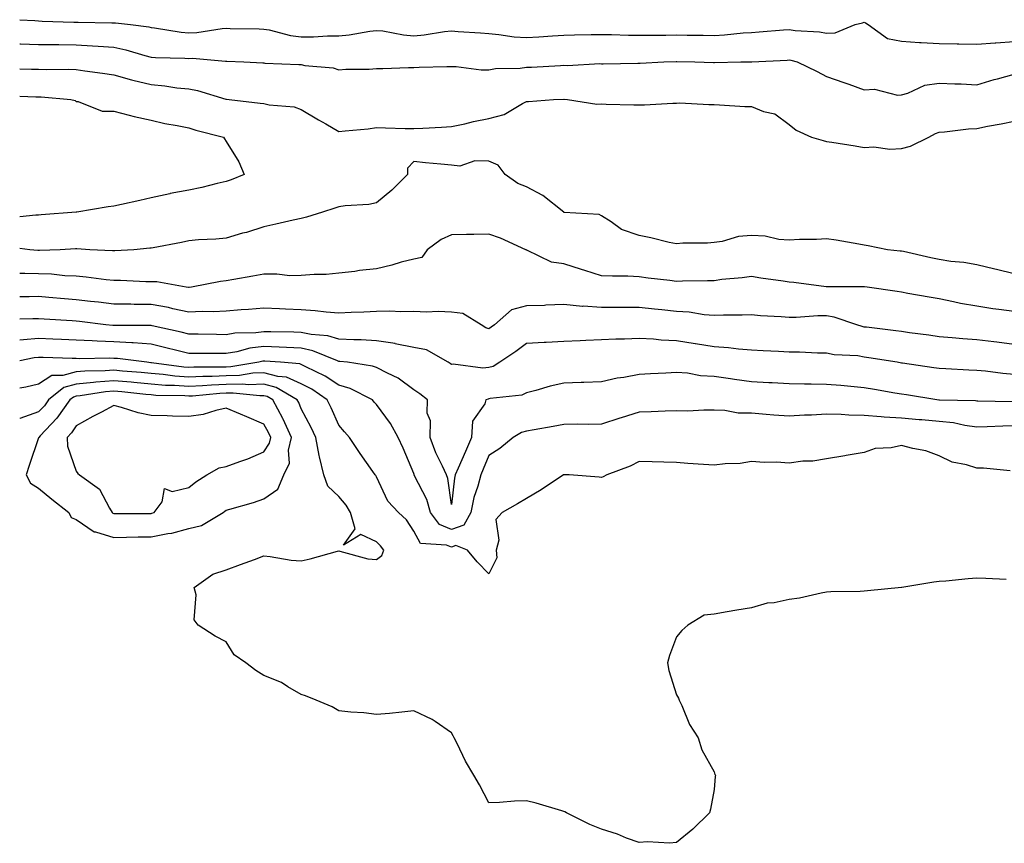
# Model space of a CAD drawing. Units: inches. Extents: x 942083 to 944723, y 7305818 to 7308458.
# Drawn here: x 942083 to 942345, y 7306504 to 7306723 of the extents above; entities that cross this region are included whole.
import ezdxf

# ---------------------------------------------------------------- set-up
doc = ezdxf.new("R2010")
doc.units = ezdxf.units.IN
doc.header["$MEASUREMENT"] = 0
doc.layers.add('Contour_94207305', color=7, linetype='Continuous', true_color=0x714113)

msp = doc.modelspace()

# ---------------------------------------------------------------- linework, layer by layer
at = {"layer": 'Contour_94207305'}
for points in [[(942083, 7306723.18, 3235), (942087.01, 7306722.96, 3235), (942088.05, 7306722.92, 3235), (942088.95, 7306722.82, 3235), (942097.43, 7306722.54, 3235), (942098.05, 7306722.48, 3235), (942098.62, 7306722.49, 3235), (942107.6, 7306722.37, 3235), (942108.05, 7306722.38, 3235), (942108.49, 7306722.36, 3235), (942112.57, 7306721.92, 3235), (942117.42, 7306721.3, 3235), (942118.05, 7306721.14, 3235), (942118.92, 7306721.05, 3235), (942126.01, 7306719.88, 3235), (942128.05, 7306719.7, 3235), (942130.2, 7306719.77, 3235), (942136.99, 7306720.86, 3235), (942138.05, 7306720.89, 3235), (942139.1, 7306720.87, 3235), (942146.84, 7306720.71, 3235), (942148.05, 7306720.68, 3235), (942149.53, 7306720.44, 3235), (942155.14, 7306719.01, 3235), (942158.05, 7306718.64, 3235), (942161.31, 7306718.66, 3235), (942165.02, 7306718.89, 3235), (942168.05, 7306718.91, 3235), (942170.82, 7306719.15, 3235), (942176.29, 7306720.16, 3235), (942178.05, 7306720.34, 3235), (942179.79, 7306720.18, 3235), (942185.27, 7306719.14, 3235), (942188.05, 7306718.92, 3235), (942190.81, 7306719.16, 3235), (942196.17, 7306720.05, 3235), (942198.05, 7306720.22, 3235), (942199.9, 7306720.07, 3235), (942205.78, 7306719.65, 3235), (942208.05, 7306719.47, 3235), (942210.7, 7306719.27, 3235), (942214.78, 7306718.65, 3235), (942218.05, 7306718.43, 3235), (942221.34, 7306718.63, 3235), (942224.99, 7306718.86, 3235), (942228.05, 7306719.04, 3235), (942230.84, 7306719.13, 3235), (942235.34, 7306719.21, 3235), (942238.05, 7306719.28, 3235), (942240.72, 7306719.25, 3235), (942245.22, 7306719.09, 3235), (942248.05, 7306719.06, 3235), (942250.87, 7306719.1, 3235), (942255.23, 7306719.1, 3235), (942258.05, 7306719.14, 3235), (942260.87, 7306719.1, 3235), (942265.18, 7306719.05, 3235), (942268.05, 7306719, 3235), (942270.81, 7306719.16, 3235), (942275.8, 7306719.67, 3235), (942278.05, 7306719.81, 3235), (942280.03, 7306719.94, 3235), (942286.59, 7306720.46, 3235), (942288.05, 7306720.55, 3235), (942289.66, 7306720.31, 3235), (942296.11, 7306719.98, 3235), (942298.05, 7306719.6, 3235), (942300.29, 7306719.68, 3235), (942305.66, 7306721.92, 3235), (942307.62, 7306722.35, 3235), (942308.05, 7306722.55, 3235), (942308.45, 7306722.32, 3235), (942309.16, 7306721.92, 3235), (942314.27, 7306718.14, 3235), (942318.05, 7306717.44, 3235), (942322.83, 7306717.14, 3235), (942323.25, 7306717.12, 3235), (942328.05, 7306716.83, 3235), (942332.87, 7306716.74, 3235), (942333.25, 7306716.72, 3235), (942338.05, 7306716.64, 3235), (942342.94, 7306717.03, 3235), (942343.17, 7306717.04, 3235), (942348.05, 7306717.39, 3235)], [(942083, 7306716.78, 3234), (942083.2, 7306716.77, 3234), (942088.05, 7306716.59, 3234), (942092.67, 7306716.54, 3234), (942093.42, 7306716.55, 3234), (942098.05, 7306716.49, 3234), (942102.39, 7306716.26, 3234), (942103.87, 7306716.1, 3234), (942108.05, 7306715.85, 3234), (942111.32, 7306715.19, 3234), (942116.34, 7306713.63, 3234), (942118.05, 7306713.22, 3234), (942119.23, 7306713.1, 3234), (942127.02, 7306712.95, 3234), (942128.05, 7306712.86, 3234), (942129.02, 7306712.89, 3234), (942137.86, 7306712.11, 3234), (942138.05, 7306712.12, 3234), (942138.24, 7306712.11, 3234), (942142.74, 7306711.92, 3234), (942147.81, 7306711.68, 3234), (942148.05, 7306711.66, 3234), (942148.33, 7306711.64, 3234), (942157.37, 7306711.24, 3234), (942158.05, 7306711.21, 3234), (942158.99, 7306710.98, 3234), (942166.52, 7306710.39, 3234), (942168.05, 7306709.85, 3234), (942169.93, 7306710.04, 3234), (942176.14, 7306710.01, 3234), (942178.05, 7306710.15, 3234), (942179.8, 7306710.17, 3234), (942186.59, 7306710.46, 3234), (942188.05, 7306710.46, 3234), (942189.47, 7306710.5, 3234), (942196.8, 7306710.67, 3234), (942198.05, 7306710.71, 3234), (942199.28, 7306710.69, 3234), (942205.99, 7306709.86, 3234), (942208.05, 7306709.84, 3234), (942209.81, 7306710.16, 3234), (942216.42, 7306710.29, 3234), (942218.05, 7306710.51, 3234), (942219.4, 7306710.57, 3234), (942227.12, 7306710.99, 3234), (942228.05, 7306711.03, 3234), (942228.95, 7306711.02, 3234), (942237.6, 7306711.47, 3234), (942238.05, 7306711.46, 3234), (942238.51, 7306711.46, 3234), (942247.76, 7306711.63, 3234), (942248.05, 7306711.63, 3234), (942248.33, 7306711.64, 3234), (942254.7, 7306711.92, 3234), (942257.95, 7306712.02, 3234), (942258.15, 7306712.02, 3234), (942262.92, 7306711.92, 3234), (942267.89, 7306711.76, 3234), (942268.05, 7306711.76, 3234), (942268.21, 7306711.76, 3234), (942275.19, 7306711.92, 3234), (942278.01, 7306711.96, 3234), (942278.05, 7306711.97, 3234), (942278.1, 7306711.97, 3234), (942287.53, 7306712.44, 3234), (942288.05, 7306712.47, 3234), (942288.53, 7306712.4, 3234), (942290.18, 7306711.92, 3234), (942295.53, 7306709.4, 3234), (942298.05, 7306708.07, 3234), (942302.62, 7306706.49, 3234), (942303.98, 7306705.99, 3234), (942308.05, 7306704.54, 3234), (942310.77, 7306704.64, 3234), (942316.92, 7306703.05, 3234), (942318.05, 7306703.13, 3234), (942319.71, 7306703.58, 3234), (942324.25, 7306705.72, 3234), (942328.05, 7306706.3, 3234), (942332.2, 7306706.07, 3234), (942333.91, 7306706.06, 3234), (942338.05, 7306705.87, 3234), (942342.72, 7306707.25, 3234), (942343.6, 7306707.47, 3234), (942348.05, 7306708.68, 3234)], [(942083, 7306710.06, 3233), (942086.13, 7306710, 3233), (942088.05, 7306709.96, 3233), (942090.09, 7306709.88, 3233), (942096.12, 7306709.99, 3233), (942098.05, 7306709.91, 3233), (942100.4, 7306709.57, 3233), (942105.08, 7306708.95, 3233), (942108.05, 7306708.5, 3233), (942112.79, 7306707.18, 3233), (942113.19, 7306707.06, 3233), (942118.05, 7306705.89, 3233), (942121.71, 7306705.58, 3233), (942124.92, 7306705.05, 3233), (942128.05, 7306704.74, 3233), (942130.43, 7306704.3, 3233), (942137.94, 7306702.03, 3233), (942138.05, 7306702, 3233), (942138.13, 7306702, 3233), (942138.82, 7306701.92, 3233), (942147.12, 7306700.99, 3233), (942148.05, 7306700.84, 3233), (942149.47, 7306700.5, 3233), (942156.14, 7306700.01, 3233), (942158.05, 7306699.3, 3233), (942162.65, 7306696.52, 3233), (942164.57, 7306695.4, 3233), (942168.05, 7306693.36, 3233), (942169.71, 7306693.58, 3233), (942175.86, 7306694.11, 3233), (942178.05, 7306694.45, 3233), (942180.5, 7306694.37, 3233), (942185.75, 7306694.22, 3233), (942188.05, 7306694.16, 3233), (942190.4, 7306694.27, 3233), (942195.39, 7306694.58, 3233), (942198.05, 7306694.71, 3233), (942201.59, 7306695.46, 3233), (942203.9, 7306696.07, 3233), (942208.05, 7306696.85, 3233), (942212.08, 7306697.89, 3233), (942217.01, 7306700.88, 3233), (942218.05, 7306701.35, 3233), (942218.56, 7306701.41, 3233), (942225.22, 7306701.92, 3233), (942227.98, 7306701.99, 3233), (942228.12, 7306701.99, 3233), (942229.03, 7306701.92, 3233), (942236.8, 7306700.67, 3233), (942238.05, 7306700.75, 3233), (942239.27, 7306700.7, 3233), (942246.65, 7306700.52, 3233), (942248.05, 7306700.46, 3233), (942249.5, 7306700.47, 3233), (942257.11, 7306700.98, 3233), (942258.05, 7306700.99, 3233), (942258.95, 7306701.02, 3233), (942266.68, 7306700.55, 3233), (942268.05, 7306700.58, 3233), (942269.46, 7306700.51, 3233), (942276.22, 7306700.09, 3233), (942278.05, 7306700.02, 3233), (942281.2, 7306698.77, 3233), (942284.26, 7306698.13, 3233), (942288.05, 7306695.29, 3233), (942289.91, 7306693.78, 3233), (942294.06, 7306691.92, 3233), (942297.16, 7306691.03, 3233), (942298.05, 7306690.77, 3233), (942299.45, 7306690.52, 3233), (942305.7, 7306689.57, 3233), (942308.05, 7306689.13, 3233), (942310.63, 7306689.34, 3233), (942314.86, 7306688.73, 3233), (942318.05, 7306688.9, 3233), (942320.44, 7306689.53, 3233), (942325.33, 7306691.92, 3233), (942327.1, 7306692.87, 3233), (942328.05, 7306693.22, 3233), (942329.43, 7306693.3, 3233), (942335.89, 7306694.08, 3233), (942338.05, 7306694.2, 3233), (942340.91, 7306694.78, 3233), (942344.55, 7306695.42, 3233), (942348.05, 7306696.18, 3233)], [(942083, 7306702.78, 3232), (942087.31, 7306702.66, 3232), (942088.05, 7306702.64, 3232), (942088.75, 7306702.62, 3232), (942096.63, 7306701.92, 3232), (942097.78, 7306701.65, 3232), (942098.05, 7306701.37, 3232), (942098.59, 7306701.38, 3232), (942104.95, 7306698.82, 3232), (942108.05, 7306698.83, 3232), (942112.18, 7306697.79, 3232), (942113.52, 7306697.39, 3232), (942118.05, 7306696.38, 3232), (942121.7, 7306695.57, 3232), (942124.98, 7306694.99, 3232), (942128.05, 7306694.35, 3232), (942129.9, 7306693.77, 3232), (942137.36, 7306691.92, 3232), (942137.58, 7306691.45, 3232), (942138.05, 7306690.76, 3232), (942141.42, 7306685.29, 3232), (942142.79, 7306681.92, 3232), (942139.4, 7306680.57, 3232), (942138.05, 7306680.06, 3232), (942135.67, 7306679.54, 3232), (942131.51, 7306678.46, 3232), (942128.05, 7306677.78, 3232), (942123.09, 7306676.88, 3232), (942122.97, 7306676.84, 3232), (942118.05, 7306675.75, 3232), (942114.98, 7306674.99, 3232), (942110.13, 7306674, 3232), (942108.05, 7306673.52, 3232), (942106.59, 7306673.38, 3232), (942098.26, 7306671.92, 3232), (942098.07, 7306671.9, 3232), (942098.05, 7306671.9, 3232)], [(942348.05, 7306655.49, 3233), (942343.35, 7306656.62, 3233), (942342.86, 7306656.73, 3233), (942338.05, 7306657.85, 3233), (942334.65, 7306658.52, 3233), (942331.17, 7306658.8, 3233), (942328.05, 7306659.31, 3233), (942325.86, 7306659.73, 3233), (942318.57, 7306661.4, 3233), (942318.05, 7306661.51, 3233), (942317.69, 7306661.56, 3233), (942314.29, 7306661.92, 3233), (942309.11, 7306662.98, 3233), (942308.05, 7306663.12, 3233), (942306.62, 7306663.35, 3233), (942300.58, 7306664.45, 3233), (942298.05, 7306664.84, 3233), (942295.31, 7306664.66, 3233), (942290.78, 7306664.65, 3233), (942288.05, 7306664.5, 3233), (942285.33, 7306664.64, 3233), (942281.67, 7306665.54, 3233), (942278.05, 7306665.68, 3233), (942274.53, 7306665.44, 3233), (942270.19, 7306664.06, 3233), (942268.05, 7306663.82, 3233), (942266.34, 7306663.63, 3233), (942259.76, 7306663.63, 3233), (942258.05, 7306663.46, 3233), (942256.09, 7306663.88, 3233), (942251.19, 7306665.06, 3233), (942248.05, 7306665.67, 3233), (942243.41, 7306667.28, 3233), (942240.61, 7306669.36, 3233), (942238.05, 7306670.98, 3233), (942237.39, 7306671.26, 3233), (942228.11, 7306671.86, 3233), (942228.05, 7306671.87, 3233), (942227.98, 7306671.92, 3233), (942222.45, 7306676.32, 3233), (942218.05, 7306678.62, 3233), (942215.72, 7306679.59, 3233), (942212.34, 7306681.92, 3233), (942210.53, 7306684.4, 3233), (942208.05, 7306685.49, 3233), (942204.34, 7306685.63, 3233), (942200.34, 7306684.21, 3233), (942198.05, 7306684.4, 3233), (942195.24, 7306684.73, 3233), (942191.17, 7306685.04, 3233), (942188.05, 7306685.44, 3233), (942186.36, 7306683.61, 3233), (942186.36, 7306681.92, 3233), (942182.19, 7306677.78, 3233), (942178.05, 7306674.36, 3233), (942176.04, 7306673.93, 3233), (942169.76, 7306673.63, 3233), (942168.05, 7306673.35, 3233), (942166.99, 7306672.98, 3233), (942163.72, 7306671.92, 3233), (942159.4, 7306670.57, 3233), (942158.05, 7306670.23, 3233), (942155.88, 7306669.75, 3233), (942151.24, 7306668.73, 3233), (942148.05, 7306668.02, 3233), (942143.44, 7306666.53, 3233), (942142.41, 7306666.28, 3233), (942138.05, 7306665.02, 3233), (942135.24, 7306664.73, 3233), (942130.65, 7306664.52, 3233), (942128.05, 7306664.27, 3233), (942126.13, 7306663.84, 3233), (942118.59, 7306662.46, 3233), (942118.05, 7306662.35, 3233), (942117.67, 7306662.3, 3233), (942113.39, 7306661.92, 3233), (942108.36, 7306661.61, 3233), (942108.05, 7306661.61, 3233), (942107.77, 7306661.64, 3233), (942101.65, 7306661.92, 3233), (942098.27, 7306662.14, 3233), (942098.05, 7306662.13, 3233), (942097.84, 7306662.13, 3233), (942093.81, 7306661.92, 3233), (942088.25, 7306661.72, 3233), (942088.05, 7306661.73, 3233), (942087.86, 7306661.73, 3233), (942085.67, 7306661.92, 3233), (942083, 7306662.21, 3233)], [(942098.05, 7306671.9, 3232), (942098.03, 7306671.9, 3232), (942088.76, 7306671.21, 3232), (942088.05, 7306671.16, 3232), (942087.29, 7306671.16, 3232), (942083, 7306670.65, 3232)], [(942348.05, 7306645.45, 3234), (942343.94, 7306646.03, 3234), (942342.34, 7306646.21, 3234), (942338.05, 7306646.85, 3234), (942333.73, 7306647.6, 3234), (942331.9, 7306648.07, 3234), (942328.05, 7306648.84, 3234), (942325.42, 7306649.29, 3234), (942319.68, 7306650.29, 3234), (942318.05, 7306650.57, 3234), (942316.88, 7306650.75, 3234), (942308.84, 7306651.92, 3234), (942308.15, 7306652.02, 3234), (942308.05, 7306652.03, 3234), (942307.93, 7306652.04, 3234), (942298.18, 7306652.05, 3234), (942298.05, 7306652.06, 3234), (942297.9, 7306652.07, 3234), (942289.32, 7306653.19, 3234), (942288.05, 7306653.27, 3234), (942286.43, 7306653.54, 3234), (942280.51, 7306654.38, 3234), (942278.05, 7306654.81, 3234), (942275.58, 7306654.39, 3234), (942270.09, 7306653.96, 3234), (942268.05, 7306653.66, 3234), (942266.33, 7306653.64, 3234), (942259.63, 7306653.5, 3234), (942258.05, 7306653.48, 3234), (942256.24, 7306653.73, 3234), (942250.5, 7306654.37, 3234), (942248.05, 7306654.73, 3234), (942245.11, 7306654.86, 3234), (942240.96, 7306654.83, 3234), (942238.05, 7306654.98, 3234), (942233.63, 7306656.34, 3234), (942232.74, 7306656.61, 3234), (942228.05, 7306658.15, 3234), (942224.71, 7306658.58, 3234), (942218.17, 7306661.8, 3234), (942218.05, 7306661.83, 3234), (942217.99, 7306661.86, 3234), (942217.91, 7306661.92, 3234), (942211.13, 7306665, 3234), (942208.05, 7306666.08, 3234), (942203.99, 7306665.98, 3234), (942202.1, 7306665.97, 3234), (942198.05, 7306665.88, 3234), (942195.34, 7306664.63, 3234), (942191.62, 7306661.92, 3234), (942190.15, 7306659.82, 3234), (942188.05, 7306659.43, 3234), (942184.69, 7306658.56, 3234), (942182.19, 7306657.78, 3234), (942178.05, 7306656.86, 3234), (942173.59, 7306656.38, 3234), (942172.28, 7306656.15, 3234), (942168.05, 7306655.64, 3234), (942164.69, 7306655.28, 3234), (942161.46, 7306655.33, 3234), (942158.05, 7306655.05, 3234), (942154.98, 7306654.99, 3234), (942151.56, 7306655.43, 3234), (942148.05, 7306655.38, 3234), (942145.11, 7306654.86, 3234), (942140.09, 7306653.96, 3234), (942138.05, 7306653.6, 3234), (942136.54, 7306653.43, 3234), (942128.75, 7306651.92, 3234), (942128.13, 7306651.84, 3234), (942128.05, 7306651.84, 3234), (942127.98, 7306651.85, 3234), (942127.39, 7306651.92, 3234), (942119.51, 7306653.38, 3234), (942118.05, 7306653.4, 3234), (942116.58, 7306653.39, 3234), (942109.85, 7306653.72, 3234), (942108.05, 7306653.71, 3234), (942106.08, 7306653.89, 3234), (942100.74, 7306654.61, 3234), (942098.05, 7306654.83, 3234), (942095, 7306654.97, 3234), (942091.51, 7306655.38, 3234), (942088.05, 7306655.51, 3234), (942084.35, 7306655.62, 3234), (942083, 7306655.59, 3234)], [(942348.05, 7306636.71, 3235), (942343.44, 7306637.31, 3235), (942342.58, 7306637.39, 3235), (942338.05, 7306637.95, 3235), (942334.34, 7306638.21, 3235), (942331.49, 7306638.48, 3235), (942328.05, 7306638.75, 3235), (942325.27, 7306639.14, 3235), (942320.17, 7306639.8, 3235), (942318.05, 7306640.09, 3235), (942316.46, 7306640.33, 3235), (942308.72, 7306641.25, 3235), (942308.05, 7306641.33, 3235), (942307.55, 7306641.42, 3235), (942306.12, 7306641.92, 3235), (942300.09, 7306643.96, 3235), (942298.05, 7306644.26, 3235), (942295.69, 7306644.28, 3235), (942289.96, 7306643.83, 3235), (942288.05, 7306643.85, 3235), (942285.93, 7306644.04, 3235), (942280.44, 7306644.31, 3235), (942278.05, 7306644.53, 3235), (942275.53, 7306644.44, 3235), (942270.58, 7306644.45, 3235), (942268.05, 7306644.36, 3235), (942265.38, 7306644.59, 3235), (942261.38, 7306645.25, 3235), (942258.05, 7306645.47, 3235), (942254.09, 7306645.88, 3235), (942252.22, 7306646.09, 3235), (942248.05, 7306646.49, 3235), (942243.48, 7306646.49, 3235), (942242.63, 7306646.5, 3235), (942238.05, 7306646.5, 3235), (942233.13, 7306646.84, 3235), (942232.96, 7306646.83, 3235), (942228.05, 7306647.28, 3235), (942223.25, 7306647.12, 3235), (942222.88, 7306647.09, 3235), (942218.05, 7306646.94, 3235), (942214.08, 7306645.89, 3235), (942209.52, 7306641.92, 3235), (942208.69, 7306641.28, 3235), (942208.05, 7306640.85, 3235), (942207.24, 7306641.11, 3235), (942205.95, 7306641.92, 3235), (942201.08, 7306644.95, 3235), (942198.05, 7306645.26, 3235), (942194.52, 7306645.45, 3235), (942191.39, 7306645.26, 3235), (942188.05, 7306645.48, 3235), (942184.58, 7306645.39, 3235), (942181.67, 7306645.54, 3235), (942178.05, 7306645.45, 3235), (942174.72, 7306645.25, 3235), (942171.35, 7306645.22, 3235), (942168.05, 7306645.05, 3235), (942164.68, 7306645.29, 3235), (942161.78, 7306645.65, 3235), (942158.05, 7306645.89, 3235), (942153.87, 7306646.1, 3235), (942152.26, 7306646.13, 3235), (942148.05, 7306646.34, 3235), (942144, 7306645.97, 3235), (942142.01, 7306645.88, 3235), (942138.05, 7306645.54, 3235), (942134.6, 7306645.37, 3235), (942131.59, 7306645.46, 3235), (942128.05, 7306645.31, 3235), (942123.79, 7306646.18, 3235), (942122.62, 7306646.49, 3235), (942118.05, 7306647.28, 3235), (942113.48, 7306647.35, 3235), (942112.59, 7306647.38, 3235), (942108.05, 7306647.44, 3235), (942104.04, 7306647.91, 3235), (942101.85, 7306648.12, 3235), (942098.05, 7306648.55, 3235), (942094.92, 7306648.8, 3235), (942090.76, 7306649.21, 3235), (942088.05, 7306649.43, 3235), (942085.51, 7306649.38, 3235), (942083, 7306649.34, 3235)], [(942348.05, 7306628.7, 3236), (942345.05, 7306628.92, 3236), (942340.39, 7306629.58, 3236), (942338.05, 7306629.77, 3236), (942335.99, 7306629.86, 3236), (942329.78, 7306630.19, 3236), (942328.05, 7306630.27, 3236), (942326.61, 7306630.48, 3236), (942318.28, 7306631.69, 3236), (942318.05, 7306631.71, 3236), (942316.82, 7306631.92, 3236), (942309.28, 7306633.15, 3236), (942308.05, 7306633.32, 3236), (942306.36, 7306633.61, 3236), (942300.03, 7306633.9, 3236), (942298.05, 7306634.36, 3236), (942295.64, 7306634.33, 3236), (942290.78, 7306634.65, 3236), (942288.05, 7306634.63, 3236), (942285.2, 7306634.77, 3236), (942281.11, 7306634.98, 3236), (942278.05, 7306635.13, 3236), (942274.55, 7306635.42, 3236), (942271.93, 7306635.8, 3236), (942268.05, 7306636.06, 3236), (942263.11, 7306636.86, 3236), (942263.01, 7306636.88, 3236), (942258.05, 7306637.67, 3236), (942253.94, 7306637.81, 3236), (942251.9, 7306638.07, 3236), (942248.05, 7306638.23, 3236), (942244.2, 7306638.07, 3236), (942241.89, 7306638.08, 3236), (942238.05, 7306637.9, 3236), (942233.85, 7306637.72, 3236), (942232.35, 7306637.62, 3236), (942228.05, 7306637.45, 3236), (942223.32, 7306637.19, 3236), (942222.76, 7306637.21, 3236), (942218.05, 7306636.92, 3236), (942215.2, 7306634.77, 3236), (942210.93, 7306631.92, 3236), (942209.14, 7306630.83, 3236), (942208.05, 7306630.5, 3236), (942206.47, 7306630.34, 3236), (942198.56, 7306631.41, 3236), (942198.05, 7306631.31, 3236), (942197.71, 7306631.58, 3236), (942197.21, 7306631.92, 3236), (942191.4, 7306635.27, 3236), (942188.05, 7306635.91, 3236), (942183.1, 7306636.87, 3236), (942183.03, 7306636.9, 3236), (942178.05, 7306637.64, 3236), (942174.03, 7306637.9, 3236), (942172.08, 7306637.89, 3236), (942168.05, 7306638.11, 3236), (942165.11, 7306638.98, 3236), (942160.65, 7306639.32, 3236), (942158.05, 7306639.87, 3236), (942156.09, 7306639.96, 3236), (942149.96, 7306640.01, 3236), (942148.05, 7306640.08, 3236), (942145.93, 7306639.8, 3236), (942140.31, 7306639.66, 3236), (942138.05, 7306639.28, 3236), (942135.44, 7306639.31, 3236), (942130.56, 7306639.41, 3236), (942128.05, 7306639.44, 3236), (942126.06, 7306639.93, 3236), (942118.29, 7306641.68, 3236), (942118.05, 7306641.73, 3236), (942117.87, 7306641.74, 3236), (942108.26, 7306641.71, 3236), (942108.05, 7306641.71, 3236), (942107.85, 7306641.72, 3236), (942105.95, 7306641.92, 3236), (942098.94, 7306642.81, 3236), (942098.05, 7306642.91, 3236), (942096.98, 7306642.99, 3236), (942089.55, 7306643.42, 3236), (942088.05, 7306643.54, 3236), (942086.46, 7306643.51, 3236), (942083, 7306643.46, 3236)], [(942198.05, 7306594.04, 3237), (942197.12, 7306600.99, 3237), (942196.74, 7306601.92, 3237), (942195.67, 7306604.3, 3237), (942193.91, 7306607.78, 3237), (942192.39, 7306611.92, 3237), (942192.44, 7306616.31, 3237), (942191.57, 7306618.4, 3237), (942191.69, 7306621.92, 3237), (942189.63, 7306623.5, 3237), (942188.05, 7306624.63, 3237), (942183.87, 7306627.74, 3237), (942180.98, 7306628.99, 3237), (942178.05, 7306630.5, 3237), (942177.04, 7306630.91, 3237), (942170.33, 7306631.92, 3237), (942168.3, 7306632.17, 3237), (942168.05, 7306632.18, 3237), (942167.67, 7306632.3, 3237), (942161.15, 7306635.02, 3237), (942158.05, 7306635.67, 3237), (942154.12, 7306635.85, 3237), (942152.13, 7306636, 3237), (942148.05, 7306636.17, 3237), (942144.3, 7306635.67, 3237), (942140.84, 7306634.71, 3237), (942138.05, 7306634.23, 3237), (942135.72, 7306634.25, 3237), (942130.39, 7306634.26, 3237), (942128.05, 7306634.28, 3237), (942124.92, 7306635.05, 3237), (942121.95, 7306635.82, 3237), (942118.05, 7306636.74, 3237), (942113.2, 7306637.07, 3237), (942112.9, 7306637.07, 3237), (942108.05, 7306637.35, 3237), (942103.66, 7306637.53, 3237), (942102.31, 7306637.66, 3237), (942098.05, 7306637.86, 3237), (942094.13, 7306638, 3237), (942091.85, 7306638.12, 3237), (942088.05, 7306638.27, 3237), (942084, 7306637.87, 3237), (942083, 7306637.85, 3237)], [(942198.05, 7306587.4, 3238), (942194.88, 7306588.75, 3238), (942192.47, 7306591.92, 3238), (942191.53, 7306595.4, 3238), (942188.25, 7306601.72, 3238), (942188.17, 7306601.92, 3238), (942188.13, 7306602, 3238), (942188.05, 7306602.27, 3238), (942185.2, 7306609.07, 3238), (942183.88, 7306611.92, 3238), (942181.78, 7306615.65, 3238), (942178.05, 7306620.71, 3238), (942177.47, 7306621.34, 3238), (942177, 7306621.92, 3238), (942171.11, 7306624.98, 3238), (942168.05, 7306625.85, 3238), (942164.39, 7306628.26, 3238), (942159.22, 7306630.75, 3238), (942158.05, 7306631.37, 3238), (942157.67, 7306631.54, 3238), (942152.47, 7306631.92, 3238), (942148.37, 7306632.24, 3238), (942148.05, 7306632.25, 3238), (942147.76, 7306632.21, 3238), (942146.7, 7306631.92, 3238), (942139.28, 7306630.69, 3238), (942138.05, 7306630.66, 3238), (942136.73, 7306630.6, 3238), (942129.37, 7306630.6, 3238), (942128.05, 7306630.54, 3238), (942126.77, 7306630.64, 3238), (942118.16, 7306631.81, 3238), (942118.05, 7306631.82, 3238), (942117.96, 7306631.83, 3238), (942116.84, 7306631.92, 3238), (942109.05, 7306632.92, 3238), (942108.05, 7306632.97, 3238), (942106.95, 7306633.02, 3238), (942099.02, 7306632.89, 3238), (942098.05, 7306632.94, 3238), (942097, 7306632.97, 3238), (942089.3, 7306633.17, 3238), (942088.05, 7306633.22, 3238), (942086.87, 7306633.1, 3238), (942083, 7306632.33, 3238)], [(942346.94, 7306603.03, 3239), (942339.9, 7306603.77, 3239), (942338.05, 7306603.76, 3239), (942335.34, 7306604.63, 3239), (942331.5, 7306605.37, 3239), (942328.05, 7306607.04, 3239), (942324.52, 7306608.39, 3239), (942321.03, 7306608.94, 3239), (942318.05, 7306609.76, 3239), (942315.27, 7306609.14, 3239), (942310.97, 7306609, 3239), (942308.05, 7306607.91, 3239), (942303.24, 7306607.11, 3239), (942302.92, 7306607.05, 3239), (942298.05, 7306606.23, 3239), (942294.35, 7306605.62, 3239), (942291.69, 7306605.56, 3239), (942288.05, 7306605.09, 3239), (942284.66, 7306605.31, 3239), (942281.39, 7306605.26, 3239), (942278.05, 7306605.51, 3239), (942274.98, 7306604.99, 3239), (942271.02, 7306604.89, 3239), (942268.05, 7306604.49, 3239), (942265.24, 7306604.73, 3239), (942261.06, 7306604.93, 3239), (942258.05, 7306605.2, 3239), (942254.64, 7306605.33, 3239), (942251.53, 7306605.4, 3239), (942248.05, 7306605.53, 3239), (942245.69, 7306604.28, 3239), (942239.47, 7306601.92, 3239), (942238.53, 7306601.44, 3239), (942238.05, 7306601.27, 3239), (942237.44, 7306601.31, 3239), (942229.4, 7306601.92, 3239), (942228.12, 7306601.99, 3239), (942228.05, 7306602, 3239), (942228, 7306601.97, 3239), (942227.9, 7306601.92, 3239), (942221.98, 7306597.99, 3239), (942218.05, 7306595.69, 3239), (942215.71, 7306594.26, 3239), (942211.58, 7306591.92, 3239), (942209.87, 7306590.1, 3239), (942210.69, 7306584.56, 3239), (942209.99, 7306581.92, 3239), (942210.12, 7306579.85, 3239), (942208.05, 7306575.62, 3239), (942204.92, 7306578.8, 3239), (942202.32, 7306581.92, 3239), (942199.22, 7306583.09, 3239), (942198.05, 7306582.68, 3239), (942196.72, 7306583.25, 3239), (942189.81, 7306583.68, 3239), (942188.05, 7306586.95, 3239), (942186.13, 7306590, 3239), (942183.96, 7306591.92, 3239), (942181.08, 7306594.95, 3239), (942178.05, 7306601.43, 3239), (942177.89, 7306601.76, 3239), (942177.77, 7306601.92, 3239), (942177.09, 7306602.88, 3239), (942173.74, 7306607.61, 3239), (942170.86, 7306611.92, 3239), (942169.53, 7306613.4, 3239), (942168.05, 7306615.15, 3239), (942165.97, 7306619.84, 3239), (942164.91, 7306621.92, 3239), (942160.86, 7306624.73, 3239), (942158.05, 7306626.23, 3239), (942154.1, 7306627.97, 3239), (942151.83, 7306628.14, 3239), (942148.05, 7306629.14, 3239), (942145.16, 7306629.03, 3239), (942141.54, 7306628.43, 3239), (942138.05, 7306628.34, 3239), (942134.3, 7306628.17, 3239), (942131.8, 7306628.17, 3239), (942128.05, 7306627.99, 3239), (942124.39, 7306628.26, 3239), (942121.28, 7306628.69, 3239), (942118.05, 7306628.96, 3239), (942115.34, 7306629.21, 3239), (942110.37, 7306629.6, 3239), (942108.05, 7306629.81, 3239), (942105.76, 7306629.63, 3239), (942100.4, 7306629.57, 3239), (942098.05, 7306629.35, 3239), (942094.5, 7306628.37, 3239), (942091.54, 7306628.43, 3239), (942088.05, 7306626.1, 3239), (942084.63, 7306625.34, 3239), (942083, 7306625.08, 3239)], [(942347.57, 7306621.44, 3237), (942338.38, 7306621.59, 3237), (942338.05, 7306621.58, 3237), (942337.76, 7306621.63, 3237), (942328.12, 7306621.85, 3237), (942328.05, 7306621.85, 3237), (942327.99, 7306621.86, 3237), (942327.45, 7306621.92, 3237), (942319.35, 7306623.22, 3237), (942318.05, 7306623.42, 3237), (942316.23, 7306623.74, 3237), (942310.82, 7306624.69, 3237), (942308.05, 7306625.17, 3237), (942304.53, 7306625.44, 3237), (942301.85, 7306625.72, 3237), (942298.05, 7306625.99, 3237), (942293.89, 7306626.08, 3237), (942292.19, 7306626.06, 3237), (942288.05, 7306626.15, 3237), (942283.55, 7306626.42, 3237), (942282.61, 7306626.48, 3237), (942278.05, 7306626.74, 3237), (942273.51, 7306627.38, 3237), (942272.44, 7306627.53, 3237), (942268.05, 7306628.13, 3237), (942264.48, 7306628.35, 3237), (942260.98, 7306628.99, 3237), (942258.05, 7306629.21, 3237), (942255.19, 7306629.06, 3237), (942251.14, 7306628.83, 3237), (942248.05, 7306628.68, 3237), (942244.04, 7306627.91, 3237), (942242.25, 7306627.72, 3237), (942238.05, 7306626.72, 3237), (942233.39, 7306626.58, 3237), (942232.67, 7306626.54, 3237), (942228.05, 7306626.38, 3237), (942224.4, 7306625.57, 3237), (942220.57, 7306624.44, 3237), (942218.05, 7306623.8, 3237), (942216.78, 7306623.19, 3237), (942208.4, 7306622.27, 3237), (942208.05, 7306622.16, 3237), (942207.83, 7306622.14, 3237), (942207.27, 7306621.92, 3237), (942206.98, 7306620.85, 3237), (942203.72, 7306616.25, 3237), (942203.43, 7306611.92, 3237), (942201.82, 7306608.15, 3237), (942199.88, 7306603.75, 3237), (942199.09, 7306601.92, 3237), (942198.87, 7306601.1, 3237), (942198.05, 7306594.04, 3237)], [(942258.05, 7306504.03, 3240), (942256.16, 7306503.81, 3240), (942250.34, 7306504.21, 3240), (942248.05, 7306504.03, 3240), (942244.76, 7306505.21, 3240), (942242.34, 7306506.21, 3240), (942238.05, 7306507.55, 3240), (942234.97, 7306508.84, 3240), (942228.76, 7306511.92, 3240), (942228.32, 7306512.19, 3240), (942228.05, 7306512.32, 3240), (942227.49, 7306512.48, 3240), (942220.6, 7306514.47, 3240), (942218.05, 7306515.16, 3240), (942214.91, 7306515.06, 3240), (942210.84, 7306514.71, 3240), (942208.05, 7306514.57, 3240), (942205.55, 7306519.42, 3240), (942203.99, 7306521.92, 3240), (942201.8, 7306525.67, 3240), (942199.6, 7306530.37, 3240), (942198.82, 7306531.92, 3240), (942198.53, 7306532.4, 3240), (942198.05, 7306533.2, 3240), (942193.73, 7306536.24, 3240), (942192.96, 7306536.83, 3240), (942188.05, 7306539.06, 3240), (942184.88, 7306538.75, 3240), (942181.54, 7306538.43, 3240), (942178.05, 7306538.1, 3240), (942174.72, 7306538.59, 3240), (942171.24, 7306538.73, 3240), (942168.05, 7306539.1, 3240), (942166.28, 7306540.15, 3240), (942162, 7306541.92, 3240), (942159.18, 7306543.05, 3240), (942158.05, 7306543.45, 3240), (942154.47, 7306545.5, 3240), (942152.74, 7306546.61, 3240), (942148.05, 7306548.53, 3240), (942145.96, 7306549.83, 3240), (942143.29, 7306551.92, 3240), (942140.12, 7306553.99, 3240), (942138.05, 7306557.47, 3240), (942135.1, 7306558.97, 3240), (942130.57, 7306561.92, 3240), (942129.46, 7306563.33, 3240), (942130.01, 7306569.96, 3240), (942129.49, 7306571.92, 3240), (942134.47, 7306575.5, 3240), (942138.05, 7306576.66, 3240), (942141.87, 7306578.1, 3240), (942145.55, 7306579.42, 3240), (942148.05, 7306580.35, 3240), (942149.76, 7306580.21, 3240), (942155.34, 7306579.21, 3240), (942158.05, 7306579.05, 3240), (942160.4, 7306579.57, 3240), (942167.71, 7306581.58, 3240), (942168.05, 7306581.67, 3240), (942168.35, 7306581.62, 3240), (942175.75, 7306579.62, 3240), (942178.05, 7306579.37, 3240), (942179.53, 7306580.44, 3240), (942180.01, 7306581.92, 3240), (942179.2, 7306583.07, 3240), (942178.05, 7306584.12, 3240), (942173.95, 7306586.02, 3240), (942169.33, 7306583.2, 3240), (942172.44, 7306587.53, 3240), (942171.16, 7306591.92, 3240), (942170.04, 7306593.91, 3240), (942168.05, 7306596.19, 3240), (942165.11, 7306598.98, 3240), (942164.09, 7306601.92, 3240), (942162.87, 7306606.74, 3240), (942162.84, 7306607.13, 3240), (942161.95, 7306611.92, 3240), (942160.71, 7306614.58, 3240), (942158.05, 7306619.55, 3240), (942157.36, 7306621.23, 3240), (942156.99, 7306621.92, 3240), (942151.35, 7306625.22, 3240), (942148.05, 7306626.09, 3240), (942144.03, 7306625.94, 3240), (942142.26, 7306626.13, 3240), (942138.05, 7306626.01, 3240), (942134.13, 7306625.84, 3240), (942131.75, 7306625.62, 3240), (942128.05, 7306625.44, 3240), (942124.25, 7306625.72, 3240), (942121.9, 7306625.77, 3240), (942118.05, 7306626.09, 3240), (942113.45, 7306626.52, 3240), (942112.73, 7306626.6, 3240), (942108.05, 7306627.03, 3240), (942103.32, 7306626.65, 3240), (942102.67, 7306626.54, 3240), (942098.05, 7306626.11, 3240), (942094.77, 7306625.2, 3240), (942090.7, 7306621.92, 3240), (942089.6, 7306620.37, 3240), (942088.05, 7306618.74, 3240), (942083.08, 7306616.95, 3240), (942083.03, 7306616.94, 3240), (942083, 7306616.92, 3240)], [(942348.05, 7306614.99, 3238), (942345.04, 7306614.93, 3238), (942340.84, 7306614.71, 3238), (942338.05, 7306614.65, 3238), (942334.88, 7306615.09, 3238), (942331.9, 7306615.77, 3238), (942328.05, 7306616.2, 3238), (942323.39, 7306616.58, 3238), (942322.74, 7306616.61, 3238), (942318.05, 7306617.02, 3238), (942313.42, 7306617.29, 3238), (942312.56, 7306617.41, 3238), (942308.05, 7306617.72, 3238), (942303.94, 7306617.81, 3238), (942301.97, 7306618, 3238), (942298.05, 7306618.1, 3238), (942294, 7306617.87, 3238), (942292.12, 7306617.85, 3238), (942288.05, 7306617.58, 3238), (942284.02, 7306617.89, 3238), (942281.92, 7306618.05, 3238), (942278.05, 7306618.35, 3238), (942274.52, 7306618.39, 3238), (942270.89, 7306619.08, 3238), (942268.05, 7306619.14, 3238), (942265.31, 7306619.18, 3238), (942261.05, 7306618.92, 3238), (942258.05, 7306618.96, 3238), (942255.05, 7306618.92, 3238), (942251.25, 7306618.72, 3238), (942248.05, 7306618.68, 3238), (942243.29, 7306617.16, 3238), (942242.92, 7306617.05, 3238), (942238.05, 7306615.43, 3238), (942234.58, 7306615.39, 3238), (942231.57, 7306615.44, 3238), (942228.05, 7306615.4, 3238), (942225.15, 7306614.82, 3238), (942220.08, 7306613.95, 3238), (942218.05, 7306613.56, 3238), (942216.77, 7306613.2, 3238), (942214.47, 7306611.92, 3238), (942210.99, 7306608.98, 3238), (942208.05, 7306607.08, 3238), (942206.53, 7306603.44, 3238), (942205.86, 7306601.92, 3238), (942205.1, 7306598.97, 3238), (942204.06, 7306595.91, 3238), (942203.24, 7306591.92, 3238), (942201.41, 7306588.56, 3238), (942198.05, 7306587.4, 3238)], [(942345.86, 7306574.11, 3240), (942340.49, 7306574.36, 3240), (942338.05, 7306574.43, 3240), (942335.75, 7306574.22, 3240), (942329.8, 7306573.67, 3240), (942328.05, 7306573.51, 3240), (942326.58, 7306573.39, 3240), (942318.12, 7306571.92, 3240), (942318.05, 7306571.91, 3240), (942308.95, 7306571.02, 3240), (942308.05, 7306570.93, 3240), (942307.01, 7306570.88, 3240), (942299.2, 7306570.77, 3240), (942298.05, 7306570.68, 3240), (942296.57, 7306570.44, 3240), (942290.84, 7306569.13, 3240), (942288.05, 7306568.73, 3240), (942284.03, 7306567.9, 3240), (942282.19, 7306567.78, 3240), (942278.05, 7306566.57, 3240), (942274.09, 7306565.88, 3240), (942271.58, 7306565.45, 3240), (942268.05, 7306564.85, 3240), (942265.42, 7306564.55, 3240), (942261.09, 7306561.92, 3240), (942259.48, 7306560.49, 3240), (942258.05, 7306558.85, 3240), (942256.17, 7306553.8, 3240), (942255.65, 7306551.92, 3240), (942256.01, 7306549.88, 3240), (942258.05, 7306543.35, 3240), (942258.56, 7306542.43, 3240), (942258.76, 7306541.92, 3240), (942259.45, 7306540.52, 3240), (942261.55, 7306535.42, 3240), (942263.79, 7306531.92, 3240), (942264.81, 7306528.68, 3240), (942268.05, 7306522.83, 3240), (942268.3, 7306522.17, 3240), (942268.4, 7306521.92, 3240), (942268.36, 7306521.61, 3240), (942268.05, 7306518.17, 3240), (942267.09, 7306512.88, 3240), (942266.85, 7306511.92, 3240), (942262.42, 7306507.55, 3240), (942258.05, 7306504.03, 3240)]]:
    msp.add_polyline3d(points, dxfattribs=at)
for points in [[(942128.05, 7306587.63, 3241), (942131.48, 7306588.49, 3241), (942137.19, 7306591.92, 3241), (942137.67, 7306592.3, 3241), (942138.05, 7306592.55, 3241), (942138.98, 7306592.85, 3241), (942145.35, 7306594.62, 3241), (942148.05, 7306595.57, 3241), (942151.81, 7306598.16, 3241), (942153.4, 7306601.92, 3241), (942154.89, 7306605.08, 3241), (942154.67, 7306608.54, 3241), (942155.41, 7306611.92, 3241), (942153.22, 7306616.75, 3241), (942153.12, 7306616.99, 3241), (942150.46, 7306621.92, 3241), (942148.94, 7306622.81, 3241), (942148.05, 7306623.04, 3241), (942146.97, 7306623, 3241), (942139.87, 7306623.74, 3241), (942138.05, 7306623.69, 3241), (942136.35, 7306623.62, 3241), (942129.07, 7306622.94, 3241), (942128.05, 7306622.89, 3241), (942127.01, 7306622.96, 3241), (942119.25, 7306623.12, 3241), (942118.05, 7306623.23, 3241), (942116.61, 7306623.36, 3241), (942110.18, 7306624.05, 3241), (942108.05, 7306624.24, 3241), (942105.9, 7306624.07, 3241), (942099.09, 7306622.96, 3241), (942098.05, 7306622.87, 3241), (942097.31, 7306622.66, 3241), (942096.38, 7306621.92, 3241), (942092.93, 7306617.04, 3241), (942088.47, 7306612.34, 3241), (942088.07, 7306611.92, 3241), (942088.08, 7306611.89, 3241), (942088.05, 7306611.81, 3241), (942085.53, 7306604.44, 3241), (942084.74, 7306601.92, 3241), (942085.86, 7306599.73, 3241), (942088.05, 7306598.36, 3241), (942091.59, 7306595.46, 3241), (942096.1, 7306591.92, 3241), (942096.76, 7306590.63, 3241), (942098.05, 7306590.08, 3241), (942102.88, 7306586.75, 3241), (942103.23, 7306586.74, 3241), (942108.05, 7306585.28, 3241), (942111.45, 7306585.32, 3241), (942114.56, 7306585.41, 3241), (942118.05, 7306585.45, 3241), (942122.47, 7306586.34, 3241), (942123.52, 7306586.45, 3241)], [(942118.05, 7306591.68, 3242), (942118.26, 7306591.71, 3242), (942118.85, 7306591.92, 3242), (942120.93, 7306594.8, 3242), (942121.63, 7306598.34, 3242), (942123.62, 7306597.49, 3242), (942128.05, 7306598.59, 3242), (942129.92, 7306600.05, 3242), (942132.91, 7306601.92, 3242), (942136.16, 7306603.81, 3242), (942138.05, 7306604.2, 3242), (942141.65, 7306605.52, 3242), (942143.79, 7306606.18, 3242), (942148.05, 7306608.07, 3242), (942149.57, 7306610.4, 3242), (942149.92, 7306611.92, 3242), (942149.33, 7306613.2, 3242), (942148.05, 7306615.41, 3242), (942143.57, 7306617.44, 3242), (942141.89, 7306618.08, 3242), (942138.05, 7306619.67, 3242), (942135.24, 7306619.11, 3242), (942131.91, 7306618.06, 3242), (942128.05, 7306617.47, 3242), (942123.69, 7306617.56, 3242), (942122.33, 7306617.64, 3242), (942118.05, 7306617.74, 3242), (942114.58, 7306618.45, 3242), (942110.09, 7306619.88, 3242), (942108.05, 7306620.38, 3242), (942104.79, 7306618.66, 3242), (942102.49, 7306617.48, 3242), (942098.05, 7306615, 3242), (942096.82, 7306613.15, 3242), (942095.67, 7306611.92, 3242), (942095.72, 7306609.59, 3242), (942098.05, 7306602.96, 3242), (942098.48, 7306602.35, 3242), (942098.94, 7306601.92, 3242), (942104.29, 7306598.16, 3242), (942106.9, 7306593.07, 3242), (942107.64, 7306591.92, 3242), (942107.86, 7306591.73, 3242), (942108.05, 7306591.69, 3242), (942108.28, 7306591.69, 3242), (942117.8, 7306591.67, 3242)]]:
    msp.add_polyline3d(points, close=True, dxfattribs=at)

doc.saveas('drawing.dxf')
